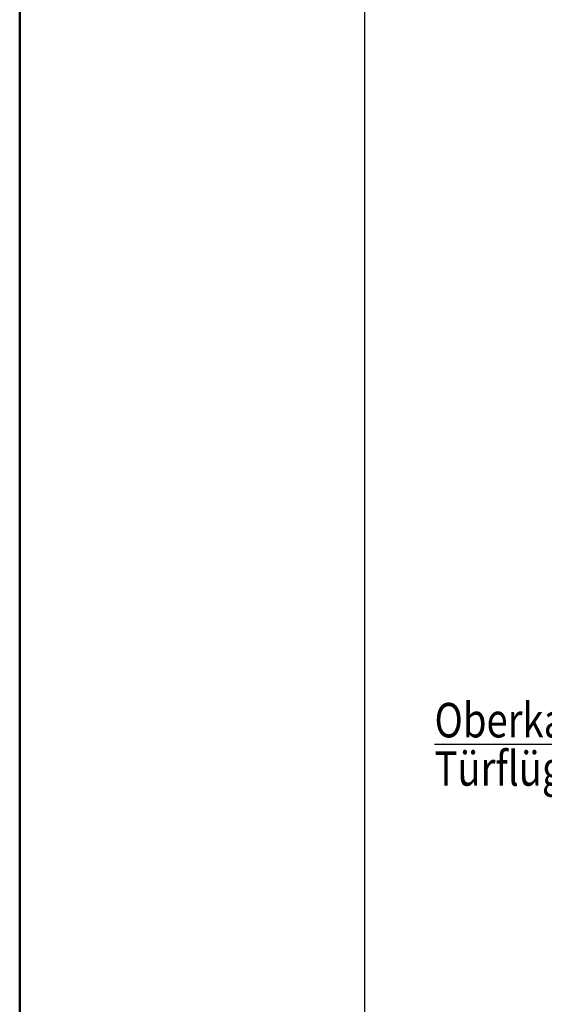
# Model space of a CAD drawing. Extents: x 174 to 4374, y -870 to 2100.
# Drawn here: x 174 to 554, y -156 to 557 of the extents above; entities that cross this region are included whole.
import ezdxf

# ---------------------------------------------------------------- set-up
doc = ezdxf.new("R2010")
doc.units = 0
doc.layers.get('0').update_dxf_attribs({"linetype": 'CONTINUOUS'})
doc.layers.add('LE_ALL', color=7, linetype='CONTINUOUS', lineweight=50)
doc.layers.add('LE_GREEN', color=3, linetype='CONTINUOUS')
doc.layers.add('TXT_YELLOW', color=2, linetype='CONTINUOUS')
doc.styles.add('MONOTXT', font='monotxt.shx')

# ---------------------------------------------------------------- blocks, each defined once
blk = doc.blocks.new('DINA3_CI_00002', base_point=(4373.64, -869.99))
blk.add_lwpolyline([(4323.64, -794.99), (423.64, -794.99), (423.64, 2025.01), (4323.64, 2025.01), (4323.64, -794.99)])
at = {"layer": 'LE_ALL', "color": 4}
blk.add_lwpolyline([(4373.64, -869.99), (173.64, -869.99), (173.64, 2100.01), (4373.64, 2100.01), (4373.64, -869.99)], dxfattribs=at)
blk = doc.blocks.new('ZBL2D00_00001')
blk.add_blockref('DINA3_CI_00002', (4373.64, -869.99))
blk = doc.blocks.new('FLAG_00063', base_point=(896.09, 173.2))
at = {"layer": 'LE_GREEN'}
blk.add_line((893.32, 177.68), (656.99, 31.99), dxfattribs=at)
for points in [[(896.09, 173.2), (927.37, 198.67), (890.56, 182.16), (896.09, 173.2)], [(896.34, 174.69), (920.85, 194.65), (892.01, 181.71), (896.34, 174.69)], [(896.59, 176.19), (914.33, 190.63), (893.46, 181.27), (896.59, 176.19)], [(896.84, 177.68), (907.81, 186.61), (894.91, 180.82), (896.84, 177.68)], [(897.1, 179.18), (901.28, 182.59), (896.36, 180.38), (897.1, 179.18)]]:
    blk.add_lwpolyline(points, dxfattribs=at)
blk = doc.blocks.new('TFIELD_00064', base_point=(474.17, 14.49))
at = {"layer": 'LE_GREEN'}
blk.add_line((474.17, 31.99), (656.99, 31.99), dxfattribs=at)
at = {"layer": 'TXT_YELLOW', "style": 'MONOTXT', "width": 0.812}
for s, p in [('Oberkante', (474.17, 36.99)), ('Türflügel', (474.17, 1.99))]:
    blk.add_text(s, height=25, dxfattribs=at).set_placement(p)
blk = doc.blocks.new('FLEX_00062', base_point=(927.37, 198.67))
for name, p in [('FLAG_00063', (896.09, 173.2)), ('TFIELD_00064', (474.17, 14.49))]:
    blk.add_blockref(name, p)
blk = doc.blocks.new('GSZ_00061', base_point=(1012.13, 161.87))
blk.add_blockref('FLEX_00062', (927.37, 198.67))
blk = doc.blocks.new('BEMAßT_00058')
blk.add_blockref('GSZ_00061', (1012.13, 161.87))
blk = doc.blocks.new('GLEITSCHIENE EN3 DR_00057', base_point=(780, 66.68))
blk.add_blockref('BEMAßT_00058', (0, 0))
blk = doc.blocks.new('RAHMEN VORNE_00027')
blk.add_blockref('GLEITSCHIENE EN3 DR_00057', (780, 66.68))

msp = doc.modelspace()

# ---------------------------------------------------------------- block references
for name in ['ZBL2D00_00001', 'RAHMEN VORNE_00027']:
    msp.add_blockref(name, (0, 0))

doc.saveas('drawing.dxf')
